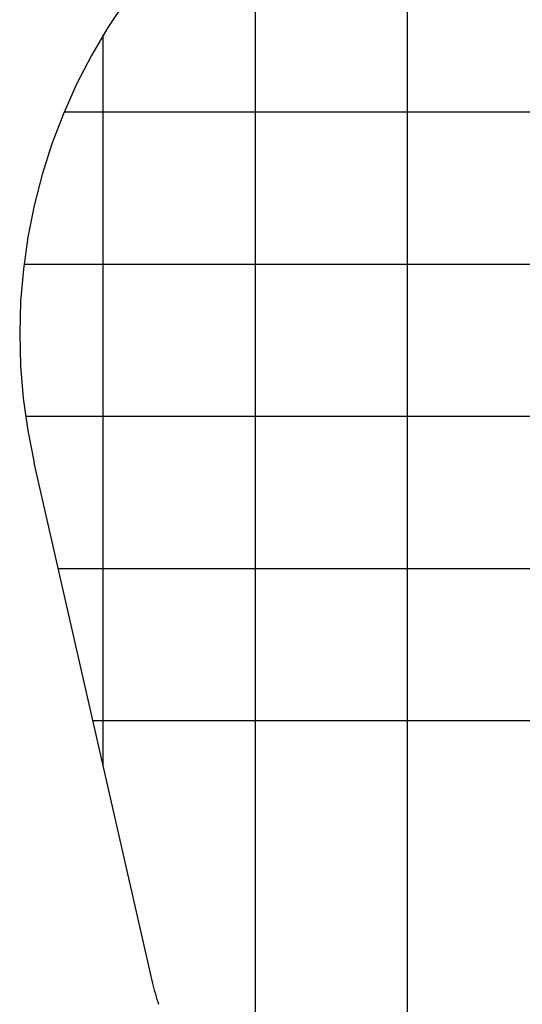
# Model space of a CAD drawing. Extents: x -68 to 68, y -46 to 46.
# Drawn here: x -68 to -52, y -20 to 12 of the extents above; entities that cross this region are included whole.
import ezdxf

# ---------------------------------------------------------------- set-up
doc = ezdxf.new("R2010")
doc.units = 0
for name, pattern in [('NEW_LINE1', [0]), ('NEW_LINE2', [0]), ('NEW_LINE3', [0])]:
    doc.linetypes.add(name, pattern=pattern)
doc.layers.get('0').update_dxf_attribs({"linetype": 'CONTINUOUS'})

msp = doc.modelspace()

# ---------------------------------------------------------------- linework, layer by layer
at = {"color": 0}
for points in [[(-55.7363, -29.6704), (-55.7363, 19.9078)], [(-55.7363, -29.6704), (-55.7363, 19.9078)], [(-55.7363, -29.6704), (-55.7363, 19.9078)], [(-55.7363, -29.6704), (-55.7363, 19.9078)], [(-55.7363, -29.6704), (-55.7363, 19.9078)], [(-55.7363, -29.6704), (-55.7363, 19.9078)], [(-55.7363, -29.6704), (-55.7363, 19.9078)], [(-55.7363, -29.6704), (-55.7363, 19.9078)], [(-55.7363, -29.6704), (-55.7363, 19.9078)], [(-55.7363, -29.6704), (-55.7363, 19.9078)], [(-55.7363, -29.6704), (-55.7363, 19.9078)], [(-55.7363, -29.6704), (-55.7363, 19.9078)], [(-55.7363, -29.6704), (-55.7363, 19.9078)], [(-55.7363, -29.6704), (-55.7363, 19.9078)], [(-55.7363, -29.6704), (-55.7363, 19.9078)], [(-55.7363, -29.6704), (-55.7363, 19.9078)], [(-55.7363, -29.6704), (-55.7363, 19.9078)], [(-55.7363, -29.6704), (-55.7363, 19.9078)], [(-55.7363, -29.6704), (-55.7363, 19.9078)], [(-55.7363, -29.6704), (-55.7363, 19.9078)], [(-55.7363, -29.6704), (-55.7363, 19.9078)], [(-60.7363, -25.9562), (-60.7363, 17.2766)], [(-60.7363, -25.9562), (-60.7363, 17.2766)], [(-60.7363, -25.9562), (-60.7363, 17.2766)], [(-60.7363, -25.9562), (-60.7363, 17.2766)], [(-60.7363, -25.9562), (-60.7363, 17.2766)], [(-60.7363, -25.9562), (-60.7363, 17.2766)], [(-60.7363, -25.9562), (-60.7363, 17.2766)], [(-60.7363, -25.9562), (-60.7363, 17.2766)], [(-60.7363, -25.9562), (-60.7363, 17.2766)], [(-60.7363, -25.9562), (-60.7363, 17.2766)], [(-60.7363, -25.9562), (-60.7363, 17.2766)], [(-60.7363, -25.9562), (-60.7363, 17.2766)], [(-60.7363, -25.9562), (-60.7363, 17.2766)], [(-60.7363, -25.9562), (-60.7363, 17.2766)], [(-60.7363, -25.9562), (-60.7363, 17.2766)], [(-60.7363, -25.9562), (-60.7363, 17.2766)], [(-60.7363, -25.9562), (-60.7363, 17.2766)], [(-60.7363, -25.9562), (-60.7363, 17.2766)], [(-60.7363, -25.9562), (-60.7363, 17.2766)], [(-60.7363, -25.9562), (-60.7363, 17.2766)], [(-60.7363, -25.9562), (-60.7363, 17.2766)], [(-65.7363, 11.8109), (-65.7363, 11.8109)], [(-65.7363, -12.2382), (-65.7363, 11.8109)], [(-65.7363, -12.2382), (-65.7363, 11.8109)], [(-65.7363, -12.2382), (-65.7363, 11.8109)], [(-65.7363, -12.2382), (-65.7363, 11.8109)], [(-65.7363, -12.2382), (-65.7363, 11.8109)], [(-65.7363, -12.2382), (-65.7363, 11.8109)], [(-65.7363, -12.2382), (-65.7363, 11.8109)], [(-65.7363, -12.2382), (-65.7363, 11.8109)], [(-65.7363, -12.2382), (-65.7363, 11.8109)], [(-65.7363, -12.2382), (-65.7363, 11.8109)], [(-65.7363, -12.2382), (-65.7363, 11.8109)], [(-65.7363, -12.2382), (-65.7363, 11.8109)], [(-65.7363, -12.2382), (-65.7363, 11.8109)], [(-65.7363, -12.2382), (-65.7363, 11.8109)], [(-65.7363, -12.2382), (-65.7363, 11.8109)], [(-65.7363, -12.2382), (-65.7363, 11.8109)], [(-65.7363, -12.2382), (-65.7363, 11.8109)], [(-65.7363, -12.2382), (-65.7363, 11.8109)], [(-65.7363, -12.2382), (-65.7363, 11.8109)], [(-65.7363, -12.2382), (-65.7363, 11.8109)], [(-65.7363, -12.2382), (-65.7363, 11.8109)], [(-67.028, 9.2652), (-67.028, 9.2652)], [(59.2637, 9.2652), (-67.028, 9.2652)], [(59.2637, 9.2652), (-67.028, 9.2652)], [(59.2637, 9.2652), (-67.028, 9.2652)], [(59.2637, 9.2652), (-67.028, 9.2652)], [(59.2637, 9.2652), (-67.028, 9.2652)], [(59.2637, 9.2652), (-67.028, 9.2652)], [(59.2637, 9.2652), (-67.028, 9.2652)], [(59.2637, 9.2652), (-67.028, 9.2652)], [(59.2637, 9.2652), (-67.028, 9.2652)], [(59.2637, 9.2652), (-67.028, 9.2652)], [(59.2637, 9.2652), (-67.028, 9.2652)], [(59.2637, 9.2652), (-67.028, 9.2652)], [(59.2637, 9.2652), (-67.028, 9.2652)], [(59.2637, 9.2652), (-67.028, 9.2652)], [(59.2637, 9.2652), (-67.028, 9.2652)], [(59.2637, 9.2652), (-67.028, 9.2652)], [(59.2637, 9.2652), (-67.028, 9.2652)], [(59.2637, 9.2652), (-67.028, 9.2652)], [(59.2637, 9.2652), (-67.028, 9.2652)], [(59.2637, 9.2652), (-67.028, 9.2652)], [(59.2637, 9.2652), (-67.028, 9.2652)], [(-68.3466, 4.2652), (-68.3466, 4.2652)], [(59.2637, 4.2652), (-68.3466, 4.2652)], [(59.2637, 4.2652), (-68.3466, 4.2652)], [(59.2637, 4.2652), (-68.3466, 4.2652)], [(59.2637, 4.2652), (-68.3466, 4.2652)], [(59.2637, 4.2652), (-68.3466, 4.2652)], [(59.2637, 4.2652), (-68.3466, 4.2652)], [(59.2637, 4.2652), (-68.3466, 4.2652)], [(59.2637, 4.2652), (-68.3466, 4.2652)], [(59.2637, 4.2652), (-68.3466, 4.2652)], [(59.2637, 4.2652), (-68.3466, 4.2652)], [(59.2637, 4.2652), (-68.3466, 4.2652)], [(59.2637, 4.2652), (-68.3466, 4.2652)], [(59.2637, 4.2652), (-68.3466, 4.2652)], [(59.2637, 4.2652), (-68.3466, 4.2652)], [(59.2637, 4.2652), (-68.3466, 4.2652)], [(59.2637, 4.2652), (-68.3466, 4.2652)], [(59.2637, 4.2652), (-68.3466, 4.2652)], [(59.2637, 4.2652), (-68.3466, 4.2652)], [(59.2637, 4.2652), (-68.3466, 4.2652)], [(59.2637, 4.2652), (-68.3466, 4.2652)], [(59.2637, 4.2652), (-68.3466, 4.2652)], [(-68.2935, -0.7348), (-68.2935, -0.7348)], [(59.2637, -0.7348), (-68.2935, -0.7348)], [(59.2637, -0.7348), (-68.2935, -0.7348)], [(59.2637, -0.7348), (-68.2935, -0.7348)], [(59.2637, -0.7348), (-68.2935, -0.7348)], [(59.2637, -0.7348), (-68.2935, -0.7348)], [(59.2637, -0.7348), (-68.2935, -0.7348)], [(59.2637, -0.7348), (-68.2935, -0.7348)], [(59.2637, -0.7348), (-68.2935, -0.7348)], [(59.2637, -0.7348), (-68.2935, -0.7348)], [(59.2637, -0.7348), (-68.2935, -0.7348)], [(59.2637, -0.7348), (-68.2935, -0.7348)], [(59.2637, -0.7348), (-68.2935, -0.7348)], [(59.2637, -0.7348), (-68.2935, -0.7348)], [(59.2637, -0.7348), (-68.2935, -0.7348)], [(59.2637, -0.7348), (-68.2935, -0.7348)], [(59.2637, -0.7348), (-68.2935, -0.7348)], [(59.2637, -0.7348), (-68.2935, -0.7348)], [(59.2637, -0.7348), (-68.2935, -0.7348)], [(59.2637, -0.7348), (-68.2935, -0.7348)], [(59.2637, -0.7348), (-68.2935, -0.7348)], [(59.2637, -0.7348), (-68.2935, -0.7348)], [(-67.2186, -5.7348), (-67.2186, -5.7348)], [(59.2637, -5.7348), (-67.2186, -5.7348)], [(59.2637, -5.7348), (-67.2186, -5.7348)], [(59.2637, -5.7348), (-67.2186, -5.7348)], [(59.2637, -5.7348), (-67.2186, -5.7348)], [(59.2637, -5.7348), (-67.2186, -5.7348)], [(59.2637, -5.7348), (-67.2186, -5.7348)], [(59.2637, -5.7348), (-67.2186, -5.7348)], [(59.2637, -5.7348), (-67.2186, -5.7348)], [(59.2637, -5.7348), (-67.2186, -5.7348)], [(59.2637, -5.7348), (-67.2186, -5.7348)], [(59.2637, -5.7348), (-67.2186, -5.7348)], [(59.2637, -5.7348), (-67.2186, -5.7348)], [(59.2637, -5.7348), (-67.2186, -5.7348)], [(59.2637, -5.7348), (-67.2186, -5.7348)], [(59.2637, -5.7348), (-67.2186, -5.7348)], [(59.2637, -5.7348), (-67.2186, -5.7348)], [(59.2637, -5.7348), (-67.2186, -5.7348)], [(59.2637, -5.7348), (-67.2186, -5.7348)], [(59.2637, -5.7348), (-67.2186, -5.7348)], [(59.2637, -5.7348), (-67.2186, -5.7348)], [(59.2637, -5.7348), (-67.2186, -5.7348)], [(-66.079, -10.7348), (-66.079, -10.7348)], [(59.2637, -10.7348), (-66.079, -10.7348)], [(59.2637, -10.7348), (-66.079, -10.7348)], [(59.2637, -10.7348), (-66.079, -10.7348)], [(59.2637, -10.7348), (-66.079, -10.7348)], [(59.2637, -10.7348), (-66.079, -10.7348)], [(59.2637, -10.7348), (-66.079, -10.7348)], [(59.2637, -10.7348), (-66.079, -10.7348)], [(59.2637, -10.7348), (-66.079, -10.7348)], [(59.2637, -10.7348), (-66.079, -10.7348)], [(59.2637, -10.7348), (-66.079, -10.7348)], [(59.2637, -10.7348), (-66.079, -10.7348)], [(59.2637, -10.7348), (-66.079, -10.7348)], [(59.2637, -10.7348), (-66.079, -10.7348)], [(59.2637, -10.7348), (-66.079, -10.7348)], [(59.2637, -10.7348), (-66.079, -10.7348)], [(59.2637, -10.7348), (-66.079, -10.7348)], [(59.2637, -10.7348), (-66.079, -10.7348)], [(59.2637, -10.7348), (-66.079, -10.7348)], [(59.2637, -10.7348), (-66.079, -10.7348)], [(59.2637, -10.7348), (-66.079, -10.7348)], [(59.2637, -10.7348), (-66.079, -10.7348)], [(-65.7363, -12.2382), (-65.7363, -12.2382)]]:
    msp.add_lwpolyline(points, dxfattribs=at)
at = {"color": 0, "linetype": 'NEW_LINE3'}
msp.add_lwpolyline([(-64.9887, 12.9503), (-65.5847, 12.0567), (-66.1268, 11.1353), (-66.6145, 10.1887), (-67.047, 9.2189), (-67.424, 8.2289), (-67.7448, 7.2208), (-68.0089, 6.1973), (-68.2154, 5.1605), (-68.3643, 4.1132), (-68.4547, 3.0576), (-68.4863, 1.9964), (-68.4581, 0.9318), (-68.37, -0.1334), (-68.2211, -1.1972), (-68.0112, -2.257)], dxfattribs=at)
at = {"color": 0, "linetype": ''}
for points in [[(-68.0112, -2.257), (-68.0112, -2.257)], [(-64.1112, -19.3681), (-68.0112, -2.257)], [(-64.1112, -19.3681), (-68.0112, -2.257)], [(-64.1112, -19.3681), (-68.0112, -2.257)], [(-64.1112, -19.3681), (-68.0112, -2.257)], [(-64.1112, -19.3681), (-68.0112, -2.257)], [(-64.1112, -19.3681), (-68.0112, -2.257)], [(-64.1112, -19.3681), (-68.0112, -2.257)], [(-64.1112, -19.3681), (-68.0112, -2.257)], [(-64.1112, -19.3681), (-68.0112, -2.257)], [(-64.1112, -19.3681), (-68.0112, -2.257)], [(-64.1112, -19.3681), (-68.0112, -2.257)], [(-64.1112, -19.3681), (-68.0112, -2.257)], [(-64.1112, -19.3681), (-68.0112, -2.257)], [(-64.1112, -19.3681), (-68.0112, -2.257)], [(-64.1112, -19.3681), (-68.0112, -2.257)], [(-64.1112, -19.3681), (-68.0112, -2.257)], [(-64.1112, -19.3681), (-68.0112, -2.257)], [(-64.1112, -19.3681), (-68.0112, -2.257)], [(-63.9094, -20.0628), (-63.9354, -19.9761), (-63.9613, -19.8895), (-63.9869, -19.8027), (-64.0123, -19.716), (-64.0373, -19.629), (-64.0622, -19.5422), (-64.0867, -19.4551), (-64.1112, -19.3681)], [(-64.1112, -19.3681), (-64.1112, -19.3681)]]:
    msp.add_lwpolyline(points, dxfattribs=at)
at = {"color": 0, "linetype": 'CONTINUOUS'}
msp.add_lwpolyline([(-64.1112, -19.3681), (-68.0112, -2.257)], dxfattribs=at)
at = {"color": 0, "linetype": 'NEW_LINE1'}
msp.add_lwpolyline([(-64.1112, -19.3681), (-68.0112, -2.257)], dxfattribs=at)
at = {"color": 0, "linetype": 'NEW_LINE2'}
msp.add_lwpolyline([(-64.1112, -19.3681), (-68.0112, -2.257)], dxfattribs=at)

doc.saveas('drawing.dxf')
